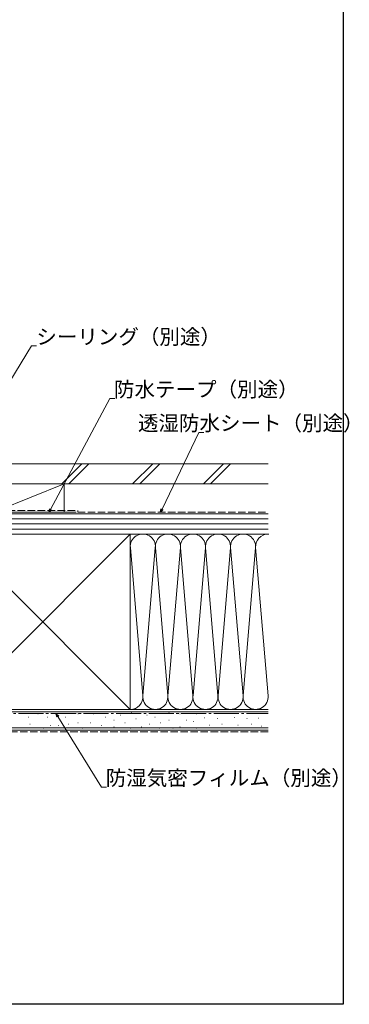
# Model space of a CAD drawing. Extents: x 0 to 994, y 0 to 1603.
# Drawn here: x 796 to 994, y 0 to 589 of the extents above; entities that cross this region are included whole.
import ezdxf

# ---------------------------------------------------------------- set-up
doc = ezdxf.new("R2010")
doc.units = 0
doc.linetypes.add('YCENTER_1', pattern=[13, 10, -1, 1, -1])
doc.linetypes.add('YHIDDEN_1', pattern=[4, 3, -1])
doc.layers.add('YKK_D', color=6, linetype='CONTINUOUS', lineweight=13)
doc.layers.add('YSS_K', color=3, linetype='CONTINUOUS', lineweight=13)
doc.layers.add('YKK_ZWAK', color=7, linetype='CONTINUOUS')
doc.styles.get("Standard").update_dxf_attribs({"font": 'txt', "bigfont": 'BIGFONT'})

msp = doc.modelspace()

# ---------------------------------------------------------------- linework, layer by layer
at = {"layer": 'YKK_D', "ltscale": 1.5}
for p, q in [((759.06, 322.19), (803.26, 394.06)), ((803.26, 394.06), (806.26, 394.06)), ((814.78, 296.26), (850.2, 362.59)), ((850.2, 362.59), (853.2, 362.59)), ((881.51, 296.31), (903.44, 342.36)), ((903.44, 342.36), (906.44, 342.36)), ((819.18, 172.23), (845.26, 130)), ((845.26, 130), (848.26, 130))]:
    msp.add_line(p, q, dxfattribs=at)
at = {"layer": 'YKK_D', "linetype": 'ByBlock', "lineweight": -2}
for p, q in [((813.84, 294.5), (814.31, 296.52)), ((813.84, 294.5), (814.78, 296.26)), ((815.26, 296.01), (813.84, 294.5)), ((880.65, 294.5), (881.03, 296.54)), ((880.65, 294.5), (881.51, 296.31)), ((882, 296.08), (880.65, 294.5)), ((818.73, 171.95), (818.13, 173.93)), ((818.13, 173.93), (819.64, 172.51)), ((818.13, 173.93), (819.18, 172.23))]:
    msp.add_line(p, q, dxfattribs=at)
at = {"layer": 'YKK_ZWAK'}
for p, q in [((990, 1560), (990, 0)), ((990, 0), (0, 0))]:
    msp.add_line(p, q, dxfattribs=at)
at = {"layer": 'YSS_K', "color": 0, "linetype": 'Continuous', "ltscale": 1.5}
for p, q in [((945, 323.5), (765, 323.5)), ((945, 311.5), (765, 311.5)), ((776, 294.5), (830, 294.5)), ((862.5, 281.5), (757.5, 281.5)), ((862.5, 176.5), (862.5, 281.5)), ((945, 176.5), (745, 176.5)), ((757.5, 176.5), (862.5, 176.5)), ((945, 164), (745, 164))]:
    msp.add_line(p, q, dxfattribs=at)
at = {"layer": 'YSS_K', "linetype": 'Continuous', "ltscale": 1.5}
for p, q in [((821.47, 311.5), (833.47, 323.5)), ((825.71, 311.5), (837.71, 323.5)), ((863.89, 311.5), (875.89, 323.5)), ((868.14, 311.5), (880.14, 323.5)), ((906.32, 311.5), (918.32, 323.5)), ((910.56, 311.5), (922.56, 323.5)), ((823, 311.5), (778, 311.5)), ((780.5, 294.5), (823, 311.5)), ((823, 311.5), (823, 294.5)), ((945, 293.5), (757.5, 293.5)), ((945, 290.5), (757.5, 290.5)), ((778, 293.5), (823, 293.5)), ((945, 287.5), (757.5, 287.5)), ((945, 284.5), (757.5, 284.5)), ((757.5, 176.5), (862.5, 281.5)), ((757.5, 281.5), (862.5, 176.5)), ((757.5, 281.5), (945, 281.5)), ((862.5, 281.5), (945.33, 281.5)), ((869.97, 184.63), (862.53, 273.37)), ((877.47, 273.37), (870.03, 184.63)), ((877.53, 273.37), (884.97, 184.63)), ((885.03, 184.63), (892.47, 273.37)), ((892.53, 273.37), (899.97, 184.63)), ((900.03, 184.63), (907.47, 273.37)), ((907.53, 273.37), (914.97, 184.63)), ((915.03, 184.63), (922.47, 273.37)), ((922.53, 273.37), (929.97, 184.63)), ((930.03, 184.63), (937.47, 273.37)), ((937.53, 273.37), (944.97, 184.63)), ((945, 175), (745, 175)), ((801.45, 171.79), (801.65, 171.79)), ((807.22, 173.93), (807.42, 173.93)), ((812.99, 171.79), (813.19, 171.79)), ((817.93, 173.93), (818.13, 173.93)), ((823.7, 171.79), (823.9, 171.79)), ((831.12, 173.93), (831.32, 173.93)), ((840.18, 173.93), (840.38, 173.93)), ((847.6, 171.79), (847.8, 171.79)), ((856.67, 173.11), (856.87, 173.11)), ((862.5, 176.5), (945.01, 176.5)), ((863.26, 174.76), (863.46, 174.76)), ((865.73, 170.96), (865.93, 170.96)), ((872.33, 173.11), (872.53, 173.11)), ((877.27, 171.79), (877.47, 171.79)), ((885.51, 174.76), (885.71, 174.76)), ((892.11, 173.93), (892.31, 173.93)), ((902, 173.93), (902.2, 173.93)), ((906.62, 171.45), (906.82, 171.45)), ((914.44, 171.13), (914.64, 171.13)), ((924.71, 171.58), (924.91, 171.58)), ((932.3, 171.02), (932.5, 171.02)), ((939.33, 171.36), (939.53, 171.36)), ((945, 165.5), (745, 165.5)), ((802.27, 167.67), (802.47, 167.67)), ((810.51, 165.19), (810.71, 165.19)), ((814.63, 166.84), (814.83, 166.84)), ((819.58, 166.84), (819.78, 166.84)), ((825.35, 167.67), (825.55, 167.67)), ((831.12, 168.49), (831.32, 168.49)), ((833.59, 165.19), (833.79, 165.19)), ((838.54, 168.49), (838.74, 168.49)), ((845.13, 166.84), (845.33, 166.84)), ((852.55, 170.14), (852.75, 170.14)), ((852.55, 166.02), (852.75, 166.02)), ((859.14, 168.49), (859.34, 168.49)), ((862.44, 165.19), (862.64, 165.19)), ((869.03, 166.02), (869.23, 166.02)), ((873.97, 167.67), (874.17, 167.67)), ((879.74, 165.19), (879.94, 165.19)), ((880.57, 168.49), (880.77, 168.49)), ((885.51, 170.14), (885.71, 170.14)), ((887.98, 165.19), (888.18, 165.19)), ((892.11, 166.02), (892.31, 166.02)), ((896.23, 170.14), (896.43, 170.14)), ((900.35, 169.31), (900.55, 169.31)), ((902, 165.19), (902.2, 165.19)), ((909.76, 167), (909.96, 167)), ((917.34, 167.67), (917.54, 167.67)), ((926.83, 167.11), (927.03, 167.11)), ((935.09, 167.78), (935.29, 167.78)), ((941, 166.45), (941.2, 166.45))]:
    msp.add_line(p, q, dxfattribs=at)
at = {"layer": 'YSS_K', "color": 0, "linetype": 'YHIDDEN_1', "ltscale": 1.5}
for p, q in [((777, 295.5), (831, 295.5)), ((831, 295.5), (831, 294.5)), ((831, 294.5), (945, 294.5))]:
    msp.add_line(p, q, dxfattribs=at)
at = {"layer": 'YSS_K', "color": 0, "linetype": 'YCENTER_1', "ltscale": 1.5}
msp.add_line((756.5, 174), (945, 174), dxfattribs=at)
at = {"layer": 'YSS_K', "linetype": 'YHIDDEN_1', "ltscale": 1.5}
msp.add_line((945, 163), (765, 163), dxfattribs=at)
at = {"layer": 'YSS_K', "linetype": 'Continuous', "ltscale": 1.5}
for centre, start, end in [((870, 274), 355.20303, 184.79698), ((885, 274), 355.20303, 184.79698), ((900, 274), 355.20303, 184.79698), ((915, 274), 355.20303, 184.79698), ((930, 274), 355.20303, 184.79698), ((945, 274), 89.9998, 184.79698), ((862.5, 184), 270, 4.79698), ((877.5, 184), 175.20303, 4.79698), ((892.5, 184), 175.20303, 4.79698), ((907.5, 184), 175.20303, 4.79698), ((922.5, 184), 175.20303, 4.79698), ((937.5, 184), 175.20303, 4.79698)]:
    msp.add_arc(centre, 7.5, start, end, dxfattribs=at)

# ---------------------------------------------------------------- texts
at = {"layer": 'YKK_D'}
for s, p in [('シーリング（別途）', (806.26, 395.06)), ('防水テープ（別途）', (852.72, 363.59)), ('透湿防水シート（別途）', (867.07, 343.36)), ('防湿気密フィルム（別途）', (847.78, 131))]:
    msp.add_text(s, height=9, dxfattribs=at).set_placement(p)

doc.saveas('drawing.dxf')
